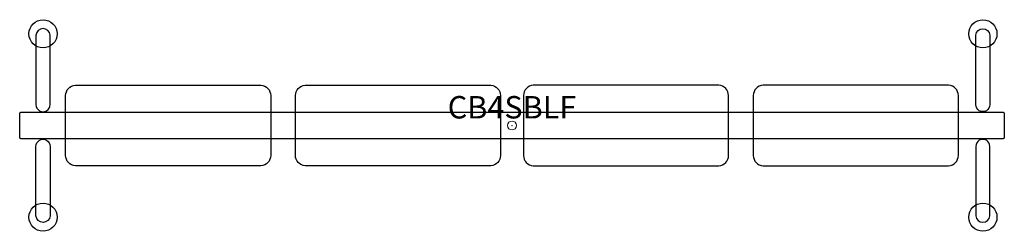
# Model space of a CAD drawing. Units: inches. Extents: x -55 to 55, y -12 to 12.
import ezdxf
from ezdxf.enums import TextEntityAlignment as Align

# ---------------------------------------------------------------- set-up
doc = ezdxf.new("R2010")
doc.units = ezdxf.units.IN
doc.header["$MEASUREMENT"] = 0
doc.header["$PDMODE"] = 32
doc.header["$PDSIZE"] = -2
doc.layers.add('AFUCH-P-FM', color=2, linetype='Continuous')
doc.layers.add('AFUCH-P-TN', color=2, linetype='Continuous', lineweight=9)
doc.styles.get("Standard").update_dxf_attribs({"font": 'monotxt.shx'})

msp = doc.modelspace()

# ---------------------------------------------------------------- linework, layer by layer
at = {"layer": 'AFUCH-P-FM'}
for p, q in [((-52.42, 1.57), (-52.42, 1.48)), ((-52.02, 1.57), (-52.02, 1.48)), ((52.23, 1.57), (52.23, 1.48)), ((52.62, 1.57), (52.62, 1.48)), ((-52.42, -1.57), (-52.42, -1.48)), ((-52.02, -1.57), (-52.02, -1.48)), ((52.23, -1.57), (52.23, -1.48)), ((52.62, -1.57), (52.62, -1.48))]:
    msp.add_line(p, q, dxfattribs=at)
for points in [[(-51.43, 2.33), (-51.43, 10.07, 0.906123), (-53.01, 10.07), (-53.01, 2.33, 1.000001)], [(51.64, 2.33), (51.64, 10.07, -0.906123), (53.21, 10.07), (53.21, 2.33, -1.000001)], [(-27.96, 4.49, -0.393692), (-26.87, 3.33), (-26.87, -3.33, -0.400354), (-27.96, -4.49), (-48.61, -4.49, -0.400354), (-49.7, -3.33), (-49.7, 3.33, -0.393692), (-48.61, 4.49)], [(-2.37, 4.49, -0.393692), (-1.28, 3.33), (-1.28, -3.33, -0.400354), (-2.37, -4.49), (-23.02, -4.49, -0.400354), (-24.11, -3.33), (-24.11, 3.33, -0.393692), (-23.02, 4.49)], [(2.37, 4.49, 0.393692), (1.28, 3.33), (1.28, -3.33, 0.400354), (2.37, -4.49), (23.02, -4.49, 0.400354), (24.11, -3.33), (24.11, 3.33, 0.393692), (23.02, 4.49)], [(27.96, 4.49, 0.393692), (26.87, 3.33), (26.87, -3.33, 0.400354), (27.96, -4.49), (48.61, -4.49, 0.400354), (49.7, -3.33), (49.7, 3.33, 0.393692), (48.61, 4.49)], [(54.68, 1.48, -0.414179), (54.82, 1.34), (54.82, -1.34, -0.414179), (54.68, -1.48), (-54.68, -1.48, -0.414179), (-54.82, -1.34), (-54.82, 1.34, -0.414179), (-54.68, 1.48)], [(-51.43, -2.33), (-51.43, -10.07, -0.906123), (-53.01, -10.07), (-53.01, -2.33, -1.000001)], [(51.64, -2.33), (51.64, -10.07, 0.906123), (53.21, -10.07), (53.21, -2.33, 1.000001)]]:
    msp.add_lwpolyline(points, format="xyb", close=True, dxfattribs=at)
for centre in [(-52.22, 10.21), (52.43, 10.21), (-52.22, -10.21), (52.43, -10.21)]:
    msp.add_circle(centre, 1.57, dxfattribs=at)
at = {"layer": 'AFUCH-P-FM', "linetype": 'Continuous', "lineweight": 15}
msp.add_point((0, 0), dxfattribs=at)

# ---------------------------------------------------------------- texts
at = {"layer": 'AFUCH-P-TN'}
msp.add_text('CB4SBLF', height=2.5, dxfattribs=at).set_placement((0, 0), align=Align.BOTTOM_CENTER)

doc.saveas('drawing.dxf')
